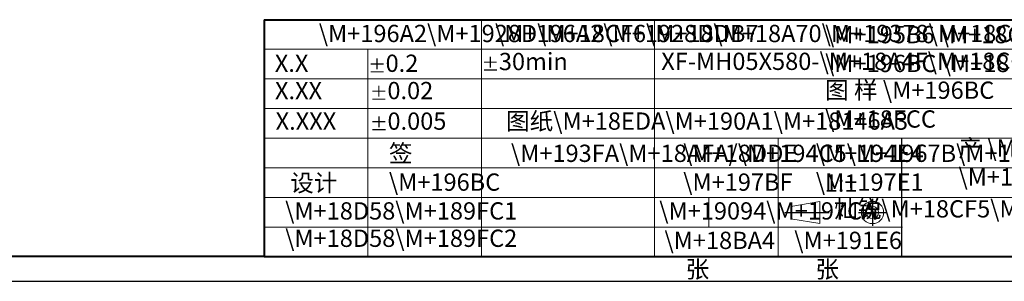
# Model space of a CAD drawing. Units: millimetres. Extents: x 0 to 490, y 0 to 297.
# Drawn here: x 186 to 385, y 0 to 53 of the extents above; entities that cross this region are included whole.
import ezdxf

# ---------------------------------------------------------------- set-up
doc = ezdxf.new("R2010")
doc.units = ezdxf.units.MM
doc.layers.add('FORMAT', color=7, linetype='Continuous')
doc.styles.add('SLDTEXTSTYLE0', font='TXT', dxfattribs={"width": 0.7})
doc.styles.add('SLDTEXTSTYLE1', font='TXT', dxfattribs={"width": 0.7, "bigfont": 'bigfont'})
doc.styles.add('SLDTEXTSTYLE2', font='TXT', dxfattribs={"width": 0.633333, "bigfont": 'bigfont'})
doc.styles.add('SLDTEXTSTYLE3', font='TXT', dxfattribs={"width": 0.614286, "bigfont": 'bigfont'})
doc.styles.add('SLDTEXTSTYLE4', font='TXT', dxfattribs={"width": 0.557143, "bigfont": 'bigfont'})

# ---------------------------------------------------------------- blocks, each defined once
blk = doc.blocks.new('SW_NOTE_3')
at = {"layer": 'FORMAT', "color": 0, "attachment_point": 1, "style": 'SLDTEXTSTYLE0'}
for s, insert, char_height in [('30min', (3.53, 4.43), 3.5), ('±', (0, 3.41), 2.65)]:
    blk.add_mtext(s, dxfattribs=dict(at, insert=insert, char_height=char_height))
blk = doc.blocks.new('SW_NOTE_4')
at = {"layer": 'FORMAT', "color": 0, "attachment_point": 1, "style": 'SLDTEXTSTYLE0'}
for s, insert, char_height in [('0.005', (3.53, 4.43), 3.5), ('±', (0, 3.41), 2.65)]:
    blk.add_mtext(s, dxfattribs=dict(at, insert=insert, char_height=char_height))
blk = doc.blocks.new('SW_NOTE_5')
at = {"layer": 'FORMAT', "color": 0, "attachment_point": 1, "style": 'SLDTEXTSTYLE0'}
for s, insert, char_height in [('0.02', (3.53, 4.43), 3.5), ('±', (0, 3.41), 2.65)]:
    blk.add_mtext(s, dxfattribs=dict(at, insert=insert, char_height=char_height))
blk = doc.blocks.new('SW_NOTE_6')
at = {"layer": 'FORMAT', "color": 0, "attachment_point": 1, "style": 'SLDTEXTSTYLE0'}
for s, insert, char_height in [('0.2', (3.53, 4.43), 3.5), ('±', (0, 3.41), 2.65)]:
    blk.add_mtext(s, dxfattribs=dict(at, insert=insert, char_height=char_height))

msp = doc.modelspace()

# ---------------------------------------------------------------- linework, layer by layer
at = {"layer": 'FORMAT', "color": 7, "lineweight": 40}
for p, q in [((235, 53), (415, 53)), ((235, 5), (415, 5))]:
    msp.add_line(p, q, dxfattribs=at)
at = {"layer": 'FORMAT', "lineweight": 40}
for p, q in [((235, 53), (235, 5)), ((235, 5), (25, 5))]:
    msp.add_line(p, q, dxfattribs=at)
at = {"layer": 'FORMAT', "color": 1, "lineweight": 0}
for p, q in [((279, 53), (279, 5)), ((314, 53), (314, 5)), ((235, 47), (415, 47)), ((256, 47), (256, 5)), ((235, 41), (415, 41)), ((235, 35), (415, 35)), ((235, 29), (415, 29)), ((339, 5), (339, 29)), ((415, 23), (235, 23)), ((235, 17), (415, 17)), ((325, 11), (325, 17)), ((235, 11), (364.1876392, 11))]:
    msp.add_line(p, q, dxfattribs=at)
at = {"layer": 'FORMAT', "color": 1}
msp.add_line((364, 29), (364, 5), dxfattribs=at)
at = {"layer": 'FORMAT', "lineweight": 15}
for p, q in [((341.6025762, 15.1874993), (347.4804007, 16.1874993)), ((347.4804007, 16.1874993), (347.4804007, 11.6874993)), ((341.6025762, 12.6874993), (341.6025762, 15.1874993)), ((347.4804007, 11.6874993), (341.6025762, 12.6874993))]:
    msp.add_line(p, q, dxfattribs=at)
at = {"layer": 'FORMAT'}
for p, q in [((358.1107995, 16.6769432), (358.1107995, 11.2558163)), ((340.4102084, 13.9374993), (349.3793103, 13.9374993)), ((355.3192842, 13.9374993), (360.8650348, 13.9374993)), ((0, 0), (420, 0))]:
    msp.add_line(p, q, dxfattribs=at)
at = {"layer": 'FORMAT', "lineweight": 15}
for radius in [2.25, 1.25]:
    msp.add_circle((358.1107995, 13.9374993), radius, dxfattribs=at)

# ---------------------------------------------------------------- block references
at = {"layer": 'FORMAT'}
for name, p in [('SW_NOTE_6', (256.0563327, 41.4895607)), ('SW_NOTE_3', (278.9775626, 41.8430704)), ('SW_NOTE_5', (256.4217766, 35.9573201)), ('SW_NOTE_4', (256.4345841, 29.7723516))]:
    msp.add_blockref(name, p, dxfattribs=at)

# ---------------------------------------------------------------- texts
at = {"layer": 'FORMAT', "char_height": 3.5, "attachment_point": 1}
for s, insert, style in [('\\M+196A2\\M+1928D\\M+18CF6\\M+18DB7', (246.0734457, 51.9539779), 'SLDTEXTSTYLE1'), ('\\M+196A2\\M+1928D\\M+18A70\\M+19378\\M+18CF6\\M+18DB7', (281.7358842, 51.9539779), 'SLDTEXTSTYLE1'), ('X.X', (237.1706271, 45.9225555), 'SLDTEXTSTYLE0'), ('XF-MH05X580-\\M+18A4F\\M+18C60\\M+18EDA\\M+190A1', (315.3739976, 46.3162803), 'SLDTEXTSTYLE1'), ('X.XX', (237.2040055, 40.3903149), 'SLDTEXTSTYLE0'), ('X.XXX', (237.3331645, 34.2053464), 'SLDTEXTSTYLE0'), ('图纸\\M+18EDA\\M+190A1\\M+18146A3', (283.9619606, 34.2053464), 'SLDTEXTSTYLE1'), ('签 \\M+196BC', (260.2584364, 27.6828163), 'SLDTEXTSTYLE2'), ('\\M+193FA\\M+18AFA/\\M+194C5\\M+1967B\\M+18D86', (284.9548657, 27.6828163), 'SLDTEXTSTYLE1'), ('1:1', (348.4482489, 21.6547714), 'SLDTEXTSTYLE0'), ('\\M+18D58\\M+189FC1', (239.2669544, 16.0165021), 'SLDTEXTSTYLE1')]:
    msp.add_mtext(s, dxfattribs=dict(at, insert=insert, style=style))
at = {"layer": 'FORMAT', "color": 7, "char_height": 3.5}
for s, insert, attachment_point, style in [('\\M+195B6 \\M+18C8F \\M+196BC \\M+18FCC', (348.5346321, 51.7212601), 1, 'SLDTEXTSTYLE3'), ('图 样 \\M+196BC \\M+18FCC', (348.5346321, 40.4666788), 1, 'SLDTEXTSTYLE3'), ('\\M+18DDE \\M+197BF', (319.8147735, 27.6828163), 1, 'SLDTEXTSTYLE2'), ('\\M+194E4 \\M+197E1', (346.6576465, 27.6828163), 1, 'SLDTEXTSTYLE2'), ('产 \\M+19569 \\M+196BC \\M+18FCC', (375.5222695, 28.7406114), 1, 'SLDTEXTSTYLE3'), ('设计', (240.285357, 21.6828163), 1, 'SLDTEXTSTYLE1'), ('\\M+19094\\M+197CA', (314.9725067, 16.0165021), 1, 'SLDTEXTSTYLE1'), ('灿锐\\M+18CF5\\M+18A77', (377.0992131, 16.433062), 2, 'SLDTEXTSTYLE1'), ('\\M+18D58\\M+189FC2', (239.2669544, 10.4743738), 1, 'SLDTEXTSTYLE1'), ('\\M+18BA4     张', (316.0159732, 10.047985), 1, 'SLDTEXTSTYLE4'), ('\\M+191E6     张', (342.2773144, 10.047985), 1, 'SLDTEXTSTYLE4')]:
    msp.add_mtext(s, dxfattribs=dict(at, insert=insert, attachment_point=attachment_point, style=style))

doc.saveas('drawing.dxf')
